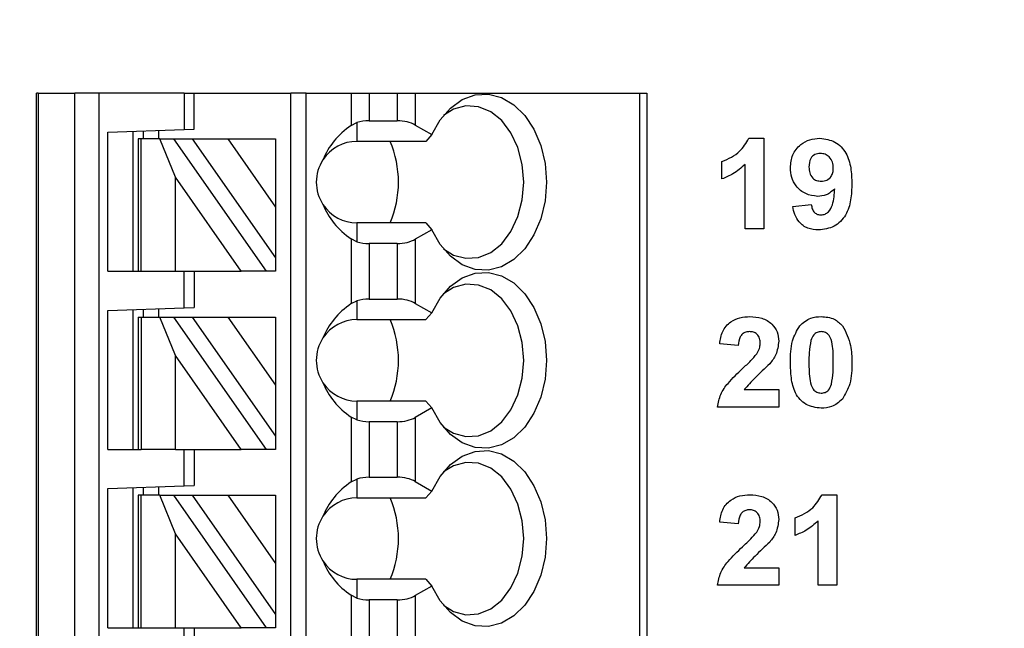
# Model space of a CAD drawing. Units: inches. Extents: x 0.1 to 11.2, y 0.1 to 7.3.
# Drawn here: x 6.5 to 7.2, y 4.9 to 5.4 of the extents above; entities that cross this region are included whole.
import ezdxf

# ---------------------------------------------------------------- set-up
doc = ezdxf.new("R2010")
doc.units = ezdxf.units.IN
doc.header["$LTSCALE"] = 0.666667
doc.header["$MEASUREMENT"] = 0
doc.styles.add('SLDTEXTSTYLE0', font='TXT', dxfattribs={"width": 0.75})
doc.dimstyles.new('SLDDIMSTYLE4', dxfattribs={"dimtxt": 0.091864, "dimasz": 0.086667, "dimexe": 0, "dimexo": 0.0625, "dimgap": 0.022966, "dimtad": 1, "dimrnd": 1e-09, "dimzin": 12, "dimdsep": 46, "dimtxsty": 'SLDTEXTSTYLE0', "dimsah": 1, "dimcen": 0.09, "dimadec": 0, "dimazin": 3, "dimtfac": 1, "dimtofl": 0, "dimtmove": 0, "dimatfit": 3, "dimfxl": 0, "dimfrac": 2, "dimtolj": 1, "dimtzin": 12, "dimarcsym": 0})

# ---------------------------------------------------------------- blocks, each defined once
blk = doc.blocks.new('_D_7')
at = {"color": 7, "linetype": 'Continuous', "lineweight": 18}
for p, q in [((5.06963, 5.11686), (5.06963, 6.6435)), ((8.81572, 5.81952), (8.81572, 6.6435)), ((5.06963, 6.61725), (8.81572, 6.61725))]:
    blk.add_line(p, q, dxfattribs=at)
for points in [[(5.06963, 6.61725), (5.1563, 6.60392), (5.1563, 6.63059)], [(8.81572, 6.61725), (8.72905, 6.63059), (8.72905, 6.60392)]]:
    blk.add_solid(points, dxfattribs=at)
at = {"color": 7, "linetype": 'Continuous', "lineweight": 18, "insert": (6.94351, 6.73567), "char_height": 0.091864, "attachment_point": 1, "style": 'SLDTEXTSTYLE0'}
blk.add_mtext('3.75', dxfattribs=at)

msp = doc.modelspace()

# ---------------------------------------------------------------- linework, layer by layer
at = {"color": 7, "linetype": 'Continuous', "lineweight": 25}
for p, q in [((6.49072, 4.04404), (6.49072, 5.34325)), ((6.4919, 5.34325), (6.49072, 5.34325)), ((6.4919, 5.34325), (6.4919, 4.04404)), ((6.4919, 5.34325), (6.52039, 5.34325)), ((6.52039, 4.04404), (6.52039, 5.34325)), ((6.53889, 5.34325), (6.52039, 5.34325)), ((6.60489, 5.34325), (6.53889, 5.34325)), ((6.53889, 5.34325), (6.53889, 4.04404)), ((6.60489, 5.34325), (6.60489, 5.31503)), ((6.60489, 5.34325), (6.61276, 5.34325)), ((6.61276, 5.3153), (6.61276, 5.34325)), ((6.61276, 5.34325), (6.68757, 5.34325)), ((6.68757, 4.1031), (6.68757, 5.34325)), ((6.69938, 5.34325), (6.68757, 5.34325)), ((6.69938, 4.1031), (6.69938, 5.34325)), ((6.69938, 5.34325), (6.73424, 5.34325)), ((6.73424, 5.34325), (6.73424, 5.3182)), ((6.73424, 5.34325), (6.74815, 5.34325)), ((6.74815, 5.34325), (6.74815, 5.32176)), ((6.74815, 5.34325), (6.76996, 5.34325)), ((6.76996, 5.34325), (6.76996, 5.32176)), ((6.76996, 5.34325), (6.78388, 5.34325)), ((6.78388, 5.34325), (6.78388, 5.31843)), ((6.78388, 5.34325), (6.95739, 5.34325)), ((6.95739, 5.34325), (6.95739, 4.04404)), ((6.95739, 5.34325), (6.96316, 5.34325)), ((6.96316, 5.34325), (6.96316, 4.04404)), ((6.73424, 5.3182), (6.73875, 5.32038)), ((6.73875, 5.32038), (6.73875, 5.30585)), ((6.74815, 5.32176), (6.76996, 5.32176)), ((6.54583, 5.31296), (6.60489, 5.31503)), ((6.54583, 5.20546), (6.54583, 5.31296)), ((6.56552, 5.20546), (6.56552, 5.31365)), ((6.57339, 5.31393), (6.57339, 5.30782)), ((6.5852, 5.31434), (6.5852, 5.30782)), ((6.60489, 5.31503), (6.61276, 5.3153)), ((6.78388, 5.31843), (6.79659, 5.3111)), ((6.56946, 5.30782), (6.56946, 5.20546)), ((6.57176, 5.30782), (6.56946, 5.30782)), ((6.57176, 5.20546), (6.57176, 5.30782)), ((6.58606, 5.30782), (6.57176, 5.30782)), ((6.59827, 5.27808), (6.58606, 5.30782)), ((6.58606, 5.30782), (6.59687, 5.30782)), ((6.59687, 5.30782), (6.66855, 5.20546)), ((6.59687, 5.30782), (6.61129, 5.30782)), ((6.61129, 5.30782), (6.63885, 5.30782)), ((6.61129, 5.30782), (6.67576, 5.21575)), ((6.63885, 5.30782), (6.67576, 5.25511)), ((6.63885, 5.30782), (6.67576, 5.30782)), ((6.67576, 5.30782), (6.67576, 5.25511)), ((6.79213, 5.30585), (6.73875, 5.30585)), ((6.79659, 5.3111), (6.79213, 5.30585)), ((7.0421, 5.30825), (7.05354, 5.30825)), ((7.05354, 5.30825), (7.05354, 5.23825)), ((7.02123, 5.27684), (7.02123, 5.2903)), ((7.03918, 5.23825), (7.03918, 5.28809)), ((6.64912, 5.20546), (6.59827, 5.27808)), ((6.59827, 5.20546), (6.59827, 5.27808)), ((6.67576, 5.25511), (6.67576, 5.21575)), ((7.07598, 5.25561), (7.09034, 5.2571)), ((6.73875, 5.24286), (6.73875, 5.22833)), ((6.79213, 5.24286), (6.73875, 5.24286)), ((6.79213, 5.24286), (6.79659, 5.23761)), ((6.79659, 5.23761), (6.78388, 5.23028)), ((7.05354, 5.23825), (7.03918, 5.23825)), ((6.73424, 5.23051), (6.73424, 5.18041)), ((6.73875, 5.22833), (6.73424, 5.23051)), ((6.78388, 5.23028), (6.78388, 5.18064)), ((6.76996, 5.22695), (6.74815, 5.22695)), ((6.74815, 5.22695), (6.74815, 5.18397)), ((6.76996, 5.22695), (6.76996, 5.18397)), ((6.67576, 5.21575), (6.67576, 5.20546)), ((6.54583, 5.20546), (6.56946, 5.20546)), ((6.56946, 5.20546), (6.57176, 5.20546)), ((6.57176, 5.20546), (6.59827, 5.20546)), ((6.59827, 5.20546), (6.64912, 5.20546)), ((6.60489, 5.17723), (6.60489, 5.20546)), ((6.61276, 5.20546), (6.61276, 5.17751)), ((6.66855, 5.20546), (6.64912, 5.20546)), ((6.67576, 5.20546), (6.66855, 5.20546)), ((6.73424, 5.18041), (6.73875, 5.18259)), ((6.73875, 5.18259), (6.73875, 5.16806)), ((6.74815, 5.18397), (6.76996, 5.18397)), ((6.54583, 5.17517), (6.60489, 5.17723)), ((6.54583, 5.06766), (6.54583, 5.17517)), ((6.56552, 5.06766), (6.56552, 5.17586)), ((6.57339, 5.17613), (6.57339, 5.17003)), ((6.5852, 5.17654), (6.5852, 5.17003)), ((6.60489, 5.17723), (6.61276, 5.17751)), ((6.78388, 5.18064), (6.79659, 5.1733)), ((6.56946, 5.17003), (6.56946, 5.06766)), ((6.56946, 5.17003), (6.57176, 5.17003)), ((6.57176, 5.17003), (6.57176, 5.06766)), ((6.57176, 5.17003), (6.58606, 5.17003)), ((6.59827, 5.14028), (6.58606, 5.17003)), ((6.58606, 5.17003), (6.59687, 5.17003)), ((6.59687, 5.17003), (6.66855, 5.06766)), ((6.59687, 5.17003), (6.61129, 5.17003)), ((6.61129, 5.17003), (6.67576, 5.07796)), ((6.61129, 5.17003), (6.63885, 5.17003)), ((6.63885, 5.17003), (6.67576, 5.11732)), ((6.63885, 5.17003), (6.67576, 5.17003)), ((6.67576, 5.17003), (6.67576, 5.11732)), ((6.73875, 5.16806), (6.79213, 5.16806)), ((6.79659, 5.1733), (6.79213, 5.16806)), ((7.0338, 5.14802), (7.01944, 5.14934)), ((6.59827, 5.06766), (6.59827, 5.14028)), ((6.64912, 5.06766), (6.59827, 5.14028)), ((6.67576, 5.11732), (6.67576, 5.07796)), ((7.03834, 5.11392), (7.06521, 5.11392)), ((7.06521, 5.11392), (7.06521, 5.10046)), ((6.73875, 5.10506), (6.73875, 5.09053)), ((6.79213, 5.10506), (6.73875, 5.10506)), ((6.79659, 5.09982), (6.78388, 5.09248)), ((6.79213, 5.10506), (6.79659, 5.09982)), ((7.06521, 5.10046), (7.01764, 5.10046)), ((6.73424, 5.09271), (6.73424, 5.04261)), ((6.73875, 5.09053), (6.73424, 5.09271)), ((6.78388, 5.09248), (6.78388, 5.04284)), ((6.76996, 5.08915), (6.74815, 5.08915)), ((6.74815, 5.08915), (6.74815, 5.04617)), ((6.76996, 5.08915), (6.76996, 5.04617)), ((6.67576, 5.07796), (6.67576, 5.06766)), ((6.54583, 5.06766), (6.56946, 5.06766)), ((6.56946, 5.06766), (6.57176, 5.06766)), ((6.59827, 5.06766), (6.57176, 5.06766)), ((6.59827, 5.06766), (6.64912, 5.06766)), ((6.60489, 5.03944), (6.60489, 5.06766)), ((6.61276, 5.06766), (6.61276, 5.03971)), ((6.66855, 5.06766), (6.64912, 5.06766)), ((6.67576, 5.06766), (6.66855, 5.06766)), ((6.73424, 5.04261), (6.73875, 5.04479)), ((6.73875, 5.04479), (6.73875, 5.03026)), ((6.74815, 5.04617), (6.76996, 5.04617)), ((6.54583, 5.03737), (6.60489, 5.03944)), ((6.54583, 4.92987), (6.54583, 5.03737)), ((6.56552, 4.92987), (6.56552, 5.03806)), ((6.57339, 5.03834), (6.57339, 5.03223)), ((6.5852, 5.03875), (6.5852, 5.03223)), ((6.60489, 5.03944), (6.61276, 5.03971)), ((6.78388, 5.04284), (6.79659, 5.03551)), ((6.56946, 5.03223), (6.56946, 4.92987)), ((6.57176, 5.03223), (6.56946, 5.03223)), ((6.57176, 4.92987), (6.57176, 5.03223)), ((6.58606, 5.03223), (6.57176, 5.03223)), ((6.59827, 5.00249), (6.58606, 5.03223)), ((6.58606, 5.03223), (6.59687, 5.03223)), ((6.59687, 5.03223), (6.66855, 4.92987)), ((6.59687, 5.03223), (6.61129, 5.03223)), ((6.61129, 5.03223), (6.67576, 4.94016)), ((6.61129, 5.03223), (6.63885, 5.03223)), ((6.63885, 5.03223), (6.67576, 5.03223)), ((6.63885, 5.03223), (6.67576, 4.97952)), ((6.67576, 5.03223), (6.67576, 4.97952)), ((6.73875, 5.03026), (6.79213, 5.03026)), ((6.79659, 5.03551), (6.79213, 5.03026)), ((7.09864, 5.03266), (7.11008, 5.03266)), ((7.11008, 5.03266), (7.11008, 4.96266)), ((7.07777, 5.00125), (7.07777, 5.01471)), ((7.0338, 5.01023), (7.01944, 5.01154)), ((7.09572, 4.96266), (7.09572, 5.0125)), ((6.59827, 4.92987), (6.59827, 5.00249)), ((6.64912, 4.92987), (6.59827, 5.00249)), ((6.67576, 4.97952), (6.67576, 4.94016)), ((7.03834, 4.97612), (7.06521, 4.97612)), ((7.06521, 4.97612), (7.06521, 4.96266)), ((6.73875, 4.96727), (6.73875, 4.95274)), ((6.79213, 4.96727), (6.73875, 4.96727)), ((6.79659, 4.96202), (6.78388, 4.95469)), ((6.79213, 4.96727), (6.79659, 4.96202)), ((7.06521, 4.96266), (7.01764, 4.96266)), ((7.11008, 4.96266), (7.09572, 4.96266)), ((6.73424, 4.95492), (6.73424, 4.90482)), ((6.73875, 4.95274), (6.73424, 4.95492)), ((6.78388, 4.95469), (6.78388, 4.90505)), ((6.76996, 4.95136), (6.74815, 4.95136)), ((6.74815, 4.95136), (6.74815, 4.90838)), ((6.76996, 4.95136), (6.76996, 4.90838)), ((6.67576, 4.94016), (6.67576, 4.92987)), ((6.54583, 4.92987), (6.56946, 4.92987)), ((6.56946, 4.92987), (6.57176, 4.92987)), ((6.57176, 4.92987), (6.59827, 4.92987)), ((6.59827, 4.92987), (6.64912, 4.92987)), ((6.60489, 4.90164), (6.60489, 4.92987)), ((6.61276, 4.92987), (6.61276, 4.90191)), ((6.66855, 4.92987), (6.64912, 4.92987)), ((6.67576, 4.92987), (6.66855, 4.92987))]:
    msp.add_line(p, q, dxfattribs=at)
at = {"color": 7, "linetype": 'Continuous', "lineweight": 25, "flags": 128}
for points in [[(6.79659, 5.3111), (6.80304, 5.32247), (6.81106, 5.33163), (6.82027, 5.33817), (6.83026, 5.3418), (6.84056, 5.34233), (6.85071, 5.33976), (6.86024, 5.33419), (6.86871, 5.32588), (6.87574, 5.31522), (6.881, 5.30268), (6.88426, 5.28885), (6.88536, 5.27436), (6.88426, 5.25986), (6.881, 5.24603), (6.87574, 5.23349), (6.86871, 5.22283), (6.86024, 5.21452), (6.85071, 5.20895), (6.84056, 5.20638), (6.83026, 5.20691), (6.82027, 5.21054), (6.81106, 5.21708), (6.80304, 5.22625), (6.79659, 5.23761)], [(6.80564, 5.22283), (6.8135, 5.21802), (6.8231, 5.21545), (6.83286, 5.21609), (6.84224, 5.21993), (6.85074, 5.22674), (6.85788, 5.23616), (6.86329, 5.24767), (6.86665, 5.26064), (6.8678, 5.27436), (6.86665, 5.28808), (6.86329, 5.30104), (6.85788, 5.31255), (6.85074, 5.32197), (6.84224, 5.32878), (6.83286, 5.33262), (6.8231, 5.33326), (6.8135, 5.33069), (6.80564, 5.32589)], [(6.79659, 5.1733), (6.80304, 5.18467), (6.81106, 5.19384), (6.82027, 5.20038), (6.83026, 5.204), (6.84056, 5.20454), (6.85071, 5.20196), (6.86024, 5.1964), (6.86871, 5.18809), (6.87574, 5.17742), (6.881, 5.16489), (6.88426, 5.15106), (6.88536, 5.13656), (6.88426, 5.12207), (6.881, 5.10823), (6.87574, 5.0957), (6.86871, 5.08503), (6.86024, 5.07673), (6.85071, 5.07116), (6.84056, 5.06858), (6.83026, 5.06912), (6.82027, 5.07274), (6.81106, 5.07929), (6.80304, 5.08845), (6.79659, 5.09982)], [(6.80564, 5.08503), (6.8135, 5.08023), (6.8231, 5.07765), (6.83286, 5.0783), (6.84224, 5.08213), (6.85074, 5.08895), (6.85788, 5.09836), (6.86329, 5.10987), (6.86665, 5.12284), (6.8678, 5.13656), (6.86665, 5.15028), (6.86329, 5.16325), (6.85788, 5.17476), (6.85074, 5.18418), (6.84224, 5.19099), (6.83286, 5.19482), (6.8231, 5.19547), (6.8135, 5.19289), (6.80564, 5.18809)], [(6.79659, 5.03551), (6.80304, 5.04688), (6.81106, 5.05604), (6.82027, 5.06258), (6.83026, 5.06621), (6.84056, 5.06674), (6.85071, 5.06417), (6.86024, 5.0586), (6.86871, 5.05029), (6.87574, 5.03963), (6.881, 5.02709), (6.88426, 5.01326), (6.88536, 4.99877), (6.88426, 4.98427), (6.881, 4.97044), (6.87574, 4.9579), (6.86871, 4.94724), (6.86024, 4.93893), (6.85071, 4.93336), (6.84056, 4.93079), (6.83026, 4.93132), (6.82027, 4.93495), (6.81106, 4.94149), (6.80304, 4.95066), (6.79659, 4.96202)], [(6.80564, 4.94723), (6.8135, 4.94243), (6.8231, 4.93986), (6.83286, 4.9405), (6.84224, 4.94434), (6.85074, 4.95115), (6.85788, 4.96057), (6.86329, 4.97208), (6.86665, 4.98505), (6.8678, 4.99877), (6.86665, 5.01248), (6.86329, 5.02545), (6.85788, 5.03696), (6.85074, 5.04638), (6.84224, 5.05319), (6.83286, 5.05703), (6.8231, 5.05767), (6.8135, 5.0551), (6.80564, 5.0503)]]:
    msp.add_lwpolyline(points, dxfattribs=at)
at = {"color": 7, "linetype": 'Continuous', "lineweight": 25}
for centre, radius, start, end in [((6.73875, 5.27436), 0.0315, 90, 146.63786), ((6.69138, 5.27436), 0.0795, 336.66007, 23.33993), ((6.73875, 5.27436), 0.0315, 146.63786, 213.36214), ((6.73875, 5.27436), 0.0315, 213.36214, 270), ((6.73875, 5.13656), 0.0315, 90, 146.63786), ((6.69138, 5.13656), 0.0795, 336.66007, 23.33993), ((6.73875, 5.13656), 0.0315, 146.63786, 213.36214), ((6.73875, 5.13656), 0.0315, 213.36214, 270), ((6.73875, 4.99877), 0.0315, 90, 146.63786), ((6.69138, 4.99877), 0.0795, 336.66007, 23.33993), ((6.73875, 4.99877), 0.0315, 146.63786, 213.36214), ((6.73875, 4.99877), 0.0315, 213.36214, 270)]:
    msp.add_arc(centre, radius, start, end, dxfattribs=at)
for centre, major_axis, ratio, start_param, end_param in [((6.74815, 5.3104), (0.01969, 0), 0.57735, 1.570796, 2.069031), ((6.76996, 5.3104), (0.01969, 0), 0.57735, 0.785398, 1.570796), ((6.77918, 5.27436), (0.07003, 0), 0.816497, 2.267626, 2.83382), ((6.77918, 5.27436), (0.07003, 0), 0.816497, 3.449365, 4.015559), ((6.74815, 5.23831), (0.01969, 0), 0.57735, 4.214155, 4.712389), ((6.76996, 5.23831), (0.01969, 0), 0.57735, 4.712389, 5.497787), ((6.74815, 5.1726), (0.01969, 0), 0.57735, 1.570796, 2.069031), ((6.76996, 5.1726), (0.01969, 0), 0.57735, 0.785398, 1.570796), ((6.77918, 5.13656), (0.07003, 0), 0.816497, 2.267626, 2.83382), ((6.77918, 5.13656), (0.07003, 0), 0.816497, 3.449365, 4.015559), ((6.74815, 5.10052), (0.01969, 0), 0.57735, 4.214155, 4.712389), ((6.76996, 5.10052), (0.01969, 0), 0.57735, 4.712389, 5.497787), ((6.74815, 5.03481), (0.01969, 0), 0.57735, 1.570796, 2.069031), ((6.76996, 5.03481), (0.01969, 0), 0.57735, 0.785398, 1.570796), ((6.77918, 4.99877), (0.07003, 0), 0.816497, 2.267626, 2.83382), ((6.77918, 4.99877), (0.07003, 0), 0.816497, 3.449365, 4.015559), ((6.76996, 4.96272), (0.01969, 0), 0.57735, 4.712389, 5.497787), ((6.74815, 4.96272), (0.01969, 0), 0.57735, 4.214155, 4.712389)]:
    msp.add_ellipse(centre, major_axis=major_axis, ratio=ratio, start_param=start_param, end_param=end_param, dxfattribs=at)
for points, knots in [([(7.02123, 5.2903), (7.0262, 5.2925), (7.03504, 5.2964), (7.03995, 5.30464), (7.0421, 5.30825)], [0, 0, 0, 0, 0.5613031, 1, 1, 1, 1]), ([(7.07418, 5.28547), (7.07449, 5.28888), (7.07511, 5.29568), (7.08125, 5.30339), (7.08901, 5.30767), (7.09434, 5.30806), (7.09701, 5.30825)], [0, 0, 0, 0, 0.280025, 0.55913, 0.779357, 1, 1, 1, 1]), ([(7.09701, 5.30825), (7.10109, 5.30773), (7.10722, 5.30694), (7.11359, 5.30174), (7.11855, 5.29531), (7.12134, 5.28531), (7.12161, 5.27726), (7.12175, 5.27323)], [0, 0, 0, 0, 0.248402, 0.373707, 0.498987, 0.749041, 1, 1, 1, 1]), ([(7.09733, 5.29659), (7.09587, 5.29642), (7.09296, 5.29608), (7.08888, 5.29224), (7.08867, 5.2884), (7.08854, 5.28606)], [0, 0, 0, 0, 0.280704, 0.560081, 1, 1, 1, 1]), ([(7.10739, 5.28513), (7.10729, 5.28674), (7.10709, 5.28994), (7.10454, 5.29376), (7.1011, 5.29618), (7.09859, 5.29645), (7.09733, 5.29659)], [0, 0, 0, 0, 0.280492, 0.559424, 0.77982, 1, 1, 1, 1]), ([(7.03918, 5.28809), (7.03617, 5.28544), (7.03078, 5.28072), (7.02415, 5.27803), (7.02123, 5.27684)], [0, 0, 0, 0, 0.559725, 1, 1, 1, 1]), ([(7.09531, 5.26338), (7.09212, 5.26378), (7.08573, 5.26459), (7.07868, 5.27059), (7.07472, 5.27793), (7.07436, 5.28295), (7.07418, 5.28547)], [0, 0, 0, 0, 0.279383, 0.559143, 0.779352, 1, 1, 1, 1]), ([(7.08854, 5.28606), (7.08861, 5.28451), (7.08875, 5.28143), (7.09095, 5.27753), (7.09443, 5.27538), (7.09685, 5.27516), (7.09806, 5.27505)], [0, 0, 0, 0, 0.280794, 0.559205, 0.779491, 1, 1, 1, 1]), ([(7.09806, 5.27505), (7.09951, 5.27521), (7.10241, 5.27554), (7.1057, 5.27824), (7.10721, 5.28172), (7.10733, 5.28399), (7.10739, 5.28513)], [0, 0, 0, 0, 0.279817, 0.558956, 0.779104, 1, 1, 1, 1]), ([(7.12175, 5.27323), (7.1216, 5.26906), (7.12132, 5.26075), (7.11833, 5.25045), (7.11313, 5.24387), (7.10644, 5.23864), (7.10011, 5.23787), (7.0959, 5.23736)], [0, 0, 0, 0, 0.250917, 0.500894, 0.626164, 0.751446, 1, 1, 1, 1]), ([(7.10852, 5.2692), (7.10639, 5.26732), (7.10256, 5.26397), (7.09753, 5.26356), (7.09531, 5.26338)], [0, 0, 0, 0, 0.559016, 1, 1, 1, 1]), ([(7.09795, 5.24902), (7.099, 5.24915), (7.10109, 5.24939), (7.10456, 5.25196), (7.10785, 5.25873), (7.10825, 5.26501), (7.10852, 5.2692)], [0, 0, 0, 0, 0.124795, 0.24984, 0.498475, 1, 1, 1, 1]), ([(7.0959, 5.23736), (7.09309, 5.23758), (7.08749, 5.23802), (7.08087, 5.2428), (7.07732, 5.24916), (7.07643, 5.25346), (7.07598, 5.25561)], [0, 0, 0, 0, 0.2800328, 0.5587709, 0.779103, 1, 1, 1, 1]), ([(7.09034, 5.2571), (7.09052, 5.25596), (7.09088, 5.25368), (7.09258, 5.25081), (7.09522, 5.24922), (7.09704, 5.24909), (7.09795, 5.24902)], [0, 0, 0, 0, 0.280706, 0.559909, 0.779663, 1, 1, 1, 1]), ([(7.01944, 5.14934), (7.01996, 5.15262), (7.021, 5.15916), (7.02719, 5.16654), (7.03509, 5.16997), (7.04027, 5.1703), (7.04286, 5.17046)], [0, 0, 0, 0, 0.280649, 0.558719, 0.77916, 1, 1, 1, 1]), ([(7.04286, 5.17046), (7.04595, 5.17027), (7.05213, 5.16989), (7.05972, 5.16533), (7.06449, 5.15871), (7.06497, 5.15385), (7.06521, 5.15142)], [0, 0, 0, 0, 0.2806873, 0.5599422, 0.7798929, 1, 1, 1, 1]), ([(7.08138, 5.16335), (7.08405, 5.1657), (7.08885, 5.16992), (7.09517, 5.17029), (7.09796, 5.17046)], [0, 0, 0, 0, 0.558032, 1, 1, 1, 1]), ([(7.09796, 5.17046), (7.10155, 5.17015), (7.10796, 5.16961), (7.11257, 5.16521), (7.1146, 5.16327)], [0, 0, 0, 0, 0.559767, 1, 1, 1, 1]), ([(7.07418, 5.13512), (7.07425, 5.14076), (7.07437, 5.1508), (7.07924, 5.15952), (7.08138, 5.16335)], [0, 0, 0, 0, 0.5615, 1, 1, 1, 1]), ([(7.1146, 5.16327), (7.11711, 5.15829), (7.12163, 5.14936), (7.12171, 5.13939), (7.12175, 5.13498)], [0, 0, 0, 0, 0.557427, 1, 1, 1, 1]), ([(7.04255, 5.15879), (7.04157, 5.15873), (7.03961, 5.1586), (7.03698, 5.15713), (7.03436, 5.15367), (7.03403, 5.15035), (7.0338, 5.14802)], [0, 0, 0, 0, 0.1872375, 0.3740863, 0.5606966, 1, 1, 1, 1]), ([(7.05085, 5.14961), (7.05078, 5.15093), (7.05064, 5.15356), (7.04865, 5.15681), (7.04565, 5.15859), (7.04358, 5.15872), (7.04255, 5.15879)], [0, 0, 0, 0, 0.28062, 0.559498, 0.779384, 1, 1, 1, 1]), ([(7.06521, 5.15142), (7.06472, 5.1478), (7.06385, 5.14133), (7.05993, 5.13615), (7.0582, 5.13386)], [0, 0, 0, 0, 0.558329, 1, 1, 1, 1]), ([(7.09004, 5.15192), (7.0895, 5.14878), (7.08854, 5.14317), (7.08854, 5.13749), (7.08854, 5.13498)], [0, 0, 0, 0, 0.559541, 1, 1, 1, 1]), ([(7.09796, 5.15879), (7.0969, 5.15868), (7.09478, 5.15845), (7.09152, 5.15616), (7.0906, 5.15353), (7.09004, 5.15192)], [0, 0, 0, 0, 0.280293, 0.560018, 1, 1, 1, 1]), ([(7.10739, 5.13498), (7.10739, 5.1397), (7.10738, 5.14677), (7.1052, 5.15502), (7.10154, 5.15839), (7.09916, 5.15866), (7.09796, 5.15879)], [0, 0, 0, 0, 0.501644, 0.751183, 0.875362, 1, 1, 1, 1]), ([(7.04812, 5.14152), (7.04896, 5.14292), (7.05046, 5.14543), (7.05073, 5.14833), (7.05085, 5.14961)], [0, 0, 0, 0, 0.560188, 1, 1, 1, 1]), ([(7.03711, 5.13021), (7.03928, 5.13221), (7.04315, 5.13578), (7.0466, 5.13977), (7.04812, 5.14152)], [0, 0, 0, 0, 0.560261, 1, 1, 1, 1]), ([(7.01764, 5.10046), (7.01833, 5.10381), (7.0197, 5.11052), (7.02689, 5.12057), (7.03323, 5.12656), (7.03711, 5.13021)], [0, 0, 0, 0, 0.279517, 0.5593, 1, 1, 1, 1]), ([(7.0582, 5.13386), (7.05434, 5.13028), (7.04745, 5.1239), (7.04112, 5.11696), (7.03834, 5.11392)], [0, 0, 0, 0, 0.5607846, 1, 1, 1, 1]), ([(7.09796, 5.09956), (7.09388, 5.10009), (7.08774, 5.10089), (7.08139, 5.10617), (7.0768, 5.11291), (7.07455, 5.12302), (7.0743, 5.13108), (7.07418, 5.13512)], [0, 0, 0, 0, 0.248313, 0.373566, 0.498718, 0.748961, 1, 1, 1, 1]), ([(7.08854, 5.13498), (7.08855, 5.13027), (7.08856, 5.12322), (7.09072, 5.11496), (7.09439, 5.11161), (7.09677, 5.11136), (7.09796, 5.11123)], [0, 0, 0, 0, 0.501686, 0.751274, 0.875342, 1, 1, 1, 1]), ([(7.10589, 5.1181), (7.10643, 5.12123), (7.10739, 5.12682), (7.10739, 5.13248), (7.10739, 5.13498)], [0, 0, 0, 0, 0.559537, 1, 1, 1, 1]), ([(7.12175, 5.13498), (7.12168, 5.12933), (7.12156, 5.11926), (7.11669, 5.11051), (7.11455, 5.10667)], [0, 0, 0, 0, 0.561517, 1, 1, 1, 1]), ([(7.09796, 5.11123), (7.09903, 5.11134), (7.10115, 5.11156), (7.10441, 5.11386), (7.10533, 5.11649), (7.10589, 5.1181)], [0, 0, 0, 0, 0.280342, 0.560026, 1, 1, 1, 1]), ([(7.11455, 5.10667), (7.11188, 5.10432), (7.10708, 5.1001), (7.10076, 5.09973), (7.09796, 5.09956)], [0, 0, 0, 0, 0.558029, 1, 1, 1, 1]), ([(7.01944, 5.01154), (7.01996, 5.01483), (7.021, 5.02137), (7.02719, 5.02874), (7.03509, 5.03218), (7.04027, 5.0325), (7.04286, 5.03266)], [0, 0, 0, 0, 0.280649, 0.558719, 0.77916, 1, 1, 1, 1]), ([(7.04286, 5.03266), (7.04595, 5.03247), (7.05213, 5.0321), (7.05972, 5.02753), (7.06449, 5.02091), (7.06497, 5.01605), (7.06521, 5.01362)], [0, 0, 0, 0, 0.280687, 0.559943, 0.779893, 1, 1, 1, 1]), ([(7.07777, 5.01471), (7.08273, 5.01691), (7.09157, 5.02081), (7.09648, 5.02905), (7.09864, 5.03266)], [0, 0, 0, 0, 0.561304, 1, 1, 1, 1]), ([(7.04255, 5.021), (7.04157, 5.02093), (7.03961, 5.0208), (7.03698, 5.01933), (7.03436, 5.01588), (7.03403, 5.01256), (7.0338, 5.01023)], [0, 0, 0, 0, 0.187237, 0.374086, 0.560696, 1, 1, 1, 1]), ([(7.05085, 5.01181), (7.05078, 5.01313), (7.05064, 5.01576), (7.04865, 5.01902), (7.04565, 5.02079), (7.04358, 5.02093), (7.04255, 5.021)], [0, 0, 0, 0, 0.28062, 0.559498, 0.779384, 1, 1, 1, 1]), ([(7.04812, 5.00372), (7.04896, 5.00513), (7.05046, 5.00764), (7.05073, 5.01054), (7.05085, 5.01181)], [0, 0, 0, 0, 0.560188, 1, 1, 1, 1]), ([(7.06521, 5.01362), (7.06472, 5.01001), (7.06385, 5.00353), (7.05993, 4.99835), (7.0582, 4.99606)], [0, 0, 0, 0, 0.558329, 1, 1, 1, 1]), ([(7.09572, 5.0125), (7.09271, 5.00985), (7.08732, 5.00513), (7.08069, 5.00244), (7.07777, 5.00125)], [0, 0, 0, 0, 0.559723, 1, 1, 1, 1]), ([(7.03711, 4.99242), (7.03928, 4.99442), (7.04315, 4.99799), (7.0466, 5.00197), (7.04812, 5.00372)], [0, 0, 0, 0, 0.560261, 1, 1, 1, 1]), ([(7.01764, 4.96266), (7.01833, 4.96602), (7.0197, 4.97272), (7.02689, 4.98278), (7.03323, 4.98876), (7.03711, 4.99242)], [0, 0, 0, 0, 0.2795167, 0.5593002, 1, 1, 1, 1]), ([(7.0582, 4.99606), (7.05434, 4.99248), (7.04745, 4.9861), (7.04112, 4.97917), (7.03834, 4.97612)], [0, 0, 0, 0, 0.560785, 1, 1, 1, 1])]:
    msp.add_open_spline(points, degree=3, knots=knots, dxfattribs=at)

# ---------------------------------------------------------------- dimensions: what is measured, and where the dimension line sits
at = {"color": 7, "linetype": 'Continuous', "lineweight": 18}
dim = msp.add_linear_dim(base=(8.81572, 6.61725), p1=(5.06963, 5.09061), p2=(8.81572, 5.79327), dimstyle='SLDDIMSTYLE4', dxfattribs=at)
dim.commit()
dim.dimension.update_dxf_attribs({"geometry": '_D_7', "text_midpoint": (7.06229, 6.61725), "dimtype": 160})

doc.saveas('drawing.dxf')
